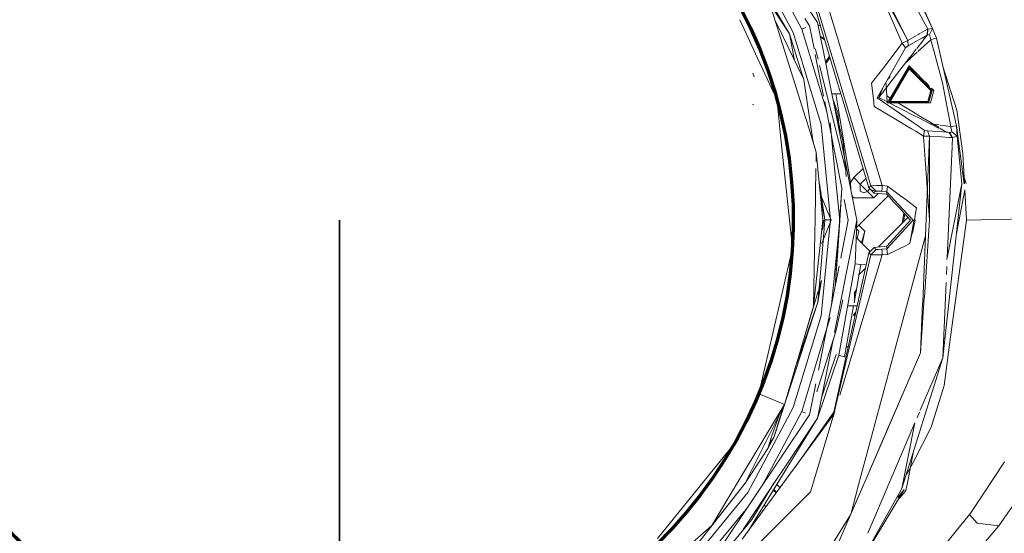
# Model space of a CAD drawing. Units: millimetres. Extents: x -1518 to 1525, y -443 to 3582.
# Drawn here: x 837 to 1008, y 1415 to 1504 of the extents above; entities that cross this region are included whole.
import ezdxf

# ---------------------------------------------------------------- set-up
doc = ezdxf.new("R2010")
doc.units = ezdxf.units.MM
doc.layers.add('1', color=7, linetype='Continuous', true_color=0xffffff)
doc.styles.add('blockfont', font='simplex.shx')
doc.dimstyles.get("Standard").update_dxf_attribs({"dimtxt": 0.18, "dimasz": 0.18, "dimexe": 0.18, "dimexo": 0.0625, "dimgap": 0.09, "dimtad": 0, "dimtih": 1, "dimtoh": 1, "dimdec": 4, "dimzin": 0, "dimdsep": 46, "dimtxsty": 'Standard', "dimcen": 0.09, "dimadec": 0, "dimazin": 0, "dimtfac": 1, "dimtdec": 4, "dimtofl": 0, "dimtmove": 0, "dimatfit": 3, "dimfxl": 1, "dimtolj": 1, "dimtzin": 0, "dimarcsym": 0})

# ---------------------------------------------------------------- blocks, each defined once
blk = doc.blocks.new('_U0')
at = {"layer": '1', "color": 18, "lineweight": 35}
for p, q in [((-892.172158, 1469.376779), (-892.172158, 17.486233)), ((892.170861, 1469.376736), (892.170861, 17.486233)), ((-892.172158, 19.486233), (-261.292316, 19.486233)), ((892.170861, 19.486233), (261.291018, 19.486233))]:
    blk.add_line(p, q, dxfattribs=at)
at = {"layer": '1', "color": 18, "lineweight": 13}
for p, q in [((28.124351, 66.361233), (3.124351, 66.361233)), ((3.124351, 66.361233), (3.124351, -27.388767)), ((259.791018, 66.361233), (234.791018, 66.361233)), ((259.791018, -27.388767), (259.791018, 66.361233)), ((3.124351, -27.388767), (28.124351, -27.388767)), ((234.791018, -27.388767), (259.791018, -27.388767))]:
    blk.add_line(p, q, dxfattribs=at)
at = {"layer": '1', "color": 18, "lineweight": 70}
for points in [[(-892.172158, 19.486233), (-842.172208, 32.883692), (-842.172109, 6.088773)], [(892.170861, 19.486233), (842.17091, 6.088773), (842.170811, 32.883692)]]:
    blk.add_solid(points, dxfattribs=at)
at = {"layer": '1', "color": 18, "linetype": 'Continuous', "lineweight": 13, "char_height": 50, "attachment_point": 7, "line_spacing_factor": 0.903614, "style": 'blockfont'}
for s, insert in [('\\W1.3321;70.2', (-257.142316, -19.409601)), ('\\W1.1442;1784', (27.649351, -19.409601))]:
    blk.add_mtext(s, dxfattribs=dict(at, insert=insert))

msp = doc.modelspace()

# ---------------------------------------------------------------- linework, layer by layer
at = {"layer": '1', "color": 18, "linetype": 'Continuous', "lineweight": 13}
for p, q in [((990.893424, 1500.668288), (973.139882, 1533.946752)), ((995.20725, 1502.767325), (983.788908, 1527.148246)), ((995.20725, 1502.767325), (984.15488, 1527.379035)), ((989.963174, 1500.202895), (980.969608, 1520.644068)), ((990.893424, 1500.668288), (980.969608, 1520.644068)), ((974.164426, 1516.10005), (980.029273, 1496.710584)), ((972.280741, 1514.897348), (978.828095, 1492.880607)), ((972.612858, 1515.086056), (979.049814, 1493.587562)), ((964.030581, 1512.466794), (970.362425, 1501.794339)), ((972.487926, 1502.607585), (967.595994, 1511.771799)), ((969.490407, 1512.382178), (975.236118, 1503.783108)), ((994.401991, 1502.642752), (989.26169, 1512.189978)), ((966.912506, 1507.015296), (970.362425, 1501.794339)), ((973.13937, 1487.232632), (966.998816, 1506.852032)), ((968.566574, 1506.568398), (970.983148, 1502.051712)), ((962.814326, 1501.882971), (961.702003, 1504.274738)), ((969.239593, 1501.267196), (967.808133, 1504.266221)), ((972.995198, 1504.488762), (973.85031, 1503.208996)), ((967.872858, 1504.059418), (969.239593, 1501.267196)), ((973.172307, 1502.890826), (972.487926, 1502.607585)), ((972.487926, 1502.607585), (973.35092, 1499.759873)), ((973.172367, 1502.890826), (973.172307, 1502.890826)), ((973.85031, 1503.208996), (974.637821, 1499.24992)), ((974.774182, 1503.591658), (974.77414, 1503.59172)), ((975.236118, 1503.783108), (976.132826, 1499.27507)), ((975.320587, 1503.358456), (975.778913, 1503.134071)), ((994.320035, 1502.603294), (993.094453, 1501.911196)), ((994.26049, 1501.559616), (994.320035, 1502.603294)), ((994.401991, 1502.642752), (994.320035, 1502.603294)), ((994.401991, 1502.642752), (994.338036, 1501.600624)), ((995.20725, 1502.767325), (994.401991, 1502.642752)), ((995.20725, 1502.767325), (994.70222, 1501.688839)), ((995.880187, 1501.086594), (995.20725, 1502.767325)), ((964.814901, 1497.581245), (962.814328, 1501.882968)), ((969.239593, 1501.267196), (971.878986, 1495.874919)), ((972.235873, 1495.844014), (970.362425, 1501.794339)), ((971.234222, 1497.192172), (970.362425, 1501.794339)), ((970.983148, 1502.051712), (970.983326, 1502.051474)), ((972.885198, 1495.787784), (970.983326, 1502.051474)), ((975.71366, 1501.382349), (976.447775, 1500.884893)), ((976.485866, 1500.756805), (975.746313, 1501.218192)), ((992.445921, 1501.544968), (990.893424, 1500.668288)), ((992.64729, 1501.658679), (992.585472, 1501.623771)), ((993.01619, 1501.867), (992.64729, 1501.658679)), ((992.668413, 1498.717113), (994.930863, 1500.796319)), ((993.378985, 1501.06231), (992.855067, 1500.766738)), ((994.26049, 1501.559616), (993.425624, 1501.088621)), ((993.585151, 1500.69238), (994.26049, 1501.559616)), ((994.338036, 1501.600624), (994.26049, 1501.559616)), ((994.70222, 1501.688839), (994.338036, 1501.600624)), ((994.930863, 1500.796319), (994.70222, 1501.688839)), ((994.930863, 1500.796319), (995.565057, 1500.990273)), ((995.061094, 1500.307888), (994.930863, 1500.796319)), ((995.565057, 1500.990273), (995.880187, 1501.086594)), ((995.880187, 1501.086594), (999.36831, 1485.804197)), ((973.351006, 1499.75959), (974.037253, 1497.49511)), ((974.63783, 1499.249876), (974.648442, 1499.196528)), ((974.863529, 1499.202014), (974.952405, 1498.846669)), ((976.132896, 1499.274713), (977.878066, 1490.501187)), ((990.537643, 1499.400378), (985.606551, 1490.702869)), ((989.963174, 1500.202895), (986.925721, 1496.216298)), ((990.893424, 1500.668288), (989.963174, 1500.202895)), ((989.963174, 1500.202895), (990.537643, 1499.400378)), ((990.96328, 1499.699474), (990.537643, 1499.400378)), ((990.96328, 1499.699474), (990.893424, 1500.668288)), ((992.720116, 1500.690605), (990.96328, 1499.699474)), ((991.319369, 1497.782777), (992.360667, 1499.119959)), ((992.467923, 1499.257692), (993.560209, 1500.660351)), ((995.499486, 1498.663694), (995.061102, 1500.307858)), ((968.156278, 1490.39662), (964.814901, 1497.581245)), ((974.037287, 1497.494996), (976.599092, 1489.041539)), ((974.838175, 1498.242675), (976.279982, 1490.994247)), ((974.952407, 1498.846663), (975.3112, 1497.412138)), ((976.608874, 1496.881822), (977.319177, 1497.954637)), ((977.399317, 1497.685149), (976.649082, 1496.679681)), ((977.27297, 1497.884848), (977.261657, 1498.148056)), ((985.85248, 1490.762473), (991.296869, 1497.753883)), ((990.482866, 1496.708582), (991.383781, 1497.536528)), ((991.40763, 1497.558445), (992.547657, 1498.606138)), ((996.932924, 1493.287564), (995.499495, 1498.663659)), ((971.879017, 1495.874855), (972.852051, 1493.886949)), ((972.852051, 1493.886949), (972.235918, 1495.84387)), ((975.161771, 1488.290039), (972.885295, 1495.787465)), ((975.585772, 1496.314343), (977.311615, 1489.41408)), ((980.030177, 1496.707597), (981.133576, 1493.059706)), ((986.925721, 1496.216298), (984.633863, 1493.208171)), ((991.127133, 1496.257545), (987.407684, 1489.815355)), ((991.127133, 1495.957614), (987.667501, 1489.965321)), ((991.127133, 1495.940209), (987.682581, 1489.974023)), ((991.127133, 1495.75162), (987.845838, 1490.068318)), ((992.406943, 1494.977753), (991.127133, 1496.257545)), ((993.495854, 1493.588893), (991.127133, 1495.957614)), ((993.492565, 1493.574777), (991.127133, 1495.940209)), ((993.45694, 1493.42185), (991.127133, 1495.75162)), ((999.439359, 1488.536236), (997.01281, 1496.12427)), ((964.221358, 1494.328261), (963.984549, 1494.96615)), ((973.791943, 1487.573828), (972.852051, 1493.886949)), ((987.410934, 1493.885458), (987.680984, 1494.133635)), ((987.501346, 1494.044927), (987.83266, 1494.413275)), ((993.55253, 1493.832182), (992.433373, 1494.951323)), ((992.632203, 1494.445959), (992.627931, 1494.456816)), ((978.828503, 1492.879237), (979.655871, 1490.097054)), ((979.050314, 1493.585893), (979.930226, 1490.647116)), ((981.133969, 1493.058406), (986.473203, 1475.406644)), ((984.633863, 1493.208171), (984.934747, 1490.51273)), ((986.593496, 1492.443652), (985.85248, 1490.762473)), ((987.118038, 1493.368845), (987.131628, 1493.120803)), ((987.137706, 1493.009883), (987.247229, 1491.010905)), ((989.396212, 1492.848321), (989.397797, 1492.944888)), ((989.397944, 1492.953848), (989.398062, 1492.96105)), ((989.404268, 1492.96477), (989.398062, 1492.96105)), ((989.499764, 1493.02201), (989.411926, 1492.96936)), ((994.123158, 1492.755643), (993.456954, 1493.421837)), ((994.158781, 1492.908561), (993.492579, 1493.574764)), ((994.16207, 1492.922677), (993.495868, 1493.58888)), ((994.218748, 1493.165973), (993.552543, 1493.832168)), ((994.916022, 1491.962792), (994.123174, 1492.755627)), ((995.104551, 1491.962792), (994.158797, 1492.908546)), ((995.121956, 1491.962792), (994.162086, 1492.922662)), ((994.704063, 1492.680664), (994.218763, 1493.165958)), ((994.875692, 1492.209056), (994.8851, 1492.183203)), ((995.421946, 1491.962792), (995.026974, 1492.357758)), ((996.932924, 1493.287564), (998.387039, 1485.653875)), ((977.703903, 1491.376759), (977.919281, 1491.376759)), ((977.878066, 1490.501187), (978.722915, 1488.226541)), ((978.435516, 1491.376759), (977.919281, 1491.376759)), ((978.435516, 1491.376759), (979.275311, 1491.376759)), ((978.893459, 1488.568471), (978.435516, 1491.376759)), ((979.930582, 1490.645926), (984.496653, 1475.395915)), ((985.082269, 1489.191533), (984.934747, 1490.51273)), ((985.607207, 1490.702392), (985.606551, 1490.702869)), ((985.607207, 1490.702392), (991.483684, 1486.62831)), ((985.85248, 1490.762473), (985.849202, 1490.758182)), ((985.849202, 1490.758182), (985.849559, 1490.758062)), ((985.85248, 1490.762473), (985.849559, 1490.758062)), ((987.473969, 1489.924817), (985.849559, 1490.758062)), ((987.247229, 1491.010905), (987.313509, 1489.801527)), ((987.247229, 1491.010905), (987.894124, 1490.618657)), ((988.005657, 1490.551028), (988.006386, 1490.550586)), ((988.013105, 1490.546512), (988.021029, 1490.541707)), ((988.640227, 1491.645248), (988.639426, 1491.648755)), ((994.916022, 1491.962792), (994.408429, 1490.068318)), ((995.104551, 1491.962792), (994.571686, 1489.974023)), ((995.121956, 1491.962792), (994.586766, 1489.965321)), ((995.421946, 1491.962792), (994.846523, 1489.815355)), ((995.045508, 1491.742428), (995.055532, 1491.714881)), ((964.160979, 1489.458443), (963.922262, 1489.53271)), ((964.160979, 1489.458443), (963.922262, 1489.53271)), ((968.369639, 1488.356448), (968.156278, 1490.39662)), ((976.471022, 1490.033827), (976.661872, 1489.074363)), ((976.599359, 1489.04066), (976.80079, 1488.375977)), ((976.662058, 1489.073428), (977.370047, 1485.514133)), ((977.311875, 1489.41304), (977.980783, 1486.738616)), ((977.918723, 1490.29679), (978.442396, 1487.664119)), ((977.918723, 1490.29679), (978.722029, 1488.224764)), ((977.930694, 1490.265913), (978.51863, 1487.816964)), ((979.656406, 1490.095252), (984.137177, 1475.027797)), ((985.082269, 1489.191533), (989.072025, 1486.790774)), ((987.407684, 1489.815355), (992.61678, 1489.815355)), ((992.090609, 1487.556698), (987.539283, 1489.891314)), ((987.667501, 1489.965321), (992.651716, 1489.965321)), ((987.682581, 1489.974023), (992.653743, 1489.974023)), ((987.845838, 1490.068318), (992.675709, 1490.068318)), ((988.824368, 1490.054599), (988.957253, 1489.974023)), ((988.959908, 1489.972413), (988.971605, 1489.965321)), ((989.018135, 1489.937107), (992.196222, 1488.010057)), ((989.023662, 1489.965321), (989.022061, 1489.972335)), ((991.023452, 1490.023768), (991.112974, 1489.974023)), ((991.120773, 1489.969689), (991.127133, 1489.966155)), ((991.133465, 1489.969673), (991.127133, 1489.966155)), ((991.225711, 1490.020933), (991.141292, 1489.974023)), ((992.616798, 1489.815355), (993.438194, 1489.815355)), ((992.651734, 1489.965321), (993.47313, 1489.965321)), ((992.653761, 1489.974023), (993.475157, 1489.974023)), ((992.675727, 1490.068318), (993.497124, 1490.068318)), ((993.438215, 1489.815355), (993.587441, 1489.815355)), ((993.47315, 1489.965321), (993.577166, 1489.965321)), ((993.475178, 1489.974023), (993.576569, 1489.974023)), ((993.497144, 1490.068318), (994.408429, 1490.068318)), ((993.590566, 1489.974023), (994.571686, 1489.974023)), ((993.591211, 1489.965321), (993.591118, 1489.966576)), ((993.591211, 1489.965321), (994.586766, 1489.965321)), ((993.602324, 1489.815355), (994.846523, 1489.815355)), ((968.758643, 1484.636781), (968.36964, 1488.356443)), ((973.688304, 1485.478756), (973.139439, 1487.232411)), ((974.480857, 1482.946483), (973.791998, 1487.573456)), ((975.845397, 1486.038563), (975.161955, 1488.289433)), ((978.442894, 1487.661616), (982.079983, 1469.3768)), ((978.519192, 1487.814627), (979.620516, 1483.22725)), ((978.722761, 1488.222875), (978.758872, 1488.129732)), ((978.723629, 1488.224617), (978.758872, 1488.129732)), ((979.029144, 1484.714346), (978.758872, 1488.129732)), ((980.95578, 1475.921509), (978.893861, 1488.566008)), ((992.824343, 1487.180327), (992.090626, 1487.556689)), ((992.196239, 1488.010047), (992.915968, 1487.573635)), ((993.802368, 1486.678646), (992.824362, 1487.180317)), ((992.915986, 1487.573624), (993.776809, 1487.05166)), ((993.808538, 1487.032421), (996.348222, 1485.49247)), ((999.439359, 1488.536236), (1000.504732, 1481.021163)), ((973.688304, 1485.478756), (975.012183, 1481.248853)), ((977.488637, 1469.433543), (975.845397, 1486.038563)), ((977.370624, 1485.511235), (979.467451, 1474.969803)), ((977.424026, 1486.31942), (978.254676, 1477.858898)), ((977.981406, 1486.736126), (980.15511, 1478.045222)), ((991.563023, 1485.291968), (989.072025, 1486.790774)), ((991.484239, 1486.627926), (991.820015, 1486.395137)), ((991.820031, 1486.395125), (992.52721, 1485.904847)), ((992.527229, 1485.904835), (993.823409, 1485.006211)), ((996.349325, 1485.372177), (993.836032, 1486.661378)), ((994.669076, 1486.234066), (996.343819, 1485.972721)), ((996.549533, 1485.940619), (997.501575, 1485.792052)), ((996.551268, 1485.369352), (997.63006, 1484.715221)), ((997.568918, 1485.781543), (998.387039, 1485.653875)), ((998.387039, 1485.653875), (998.877645, 1485.729096)), ((998.387039, 1485.653875), (998.568118, 1484.750626)), ((998.877645, 1485.729096), (999.36831, 1485.804197)), ((999.36831, 1485.804197), (999.491215, 1483.997938)), ((999.36831, 1485.804197), (1000.729322, 1475.734708)), ((968.758643, 1484.636781), (970.863521, 1464.510319)), ((992.283454, 1484.858493), (991.56304, 1485.291958)), ((993.653655, 1484.034059), (992.283473, 1484.858482)), ((994.693756, 1484.018085), (993.498799, 1455.081806)), ((993.823409, 1485.006211), (993.653655, 1484.034059)), ((993.653655, 1484.034059), (994.693756, 1484.018085)), ((993.653655, 1484.034059), (994.70669, 1469.3768)), ((993.823409, 1485.006211), (994.336665, 1484.921214)), ((994.336665, 1484.921214), (994.693756, 1484.018085)), ((997.854557, 1484.692194), (994.336665, 1484.921214)), ((994.693756, 1484.018085), (996.703684, 1483.886358)), ((994.693756, 1484.018085), (994.70669, 1469.3768)), ((996.354616, 1484.794996), (996.354664, 1484.78984)), ((997.63006, 1484.715221), (996.551574, 1485.268433)), ((996.703684, 1483.886358), (998.143431, 1483.792091)), ((997.27745, 1484.729765), (997.276258, 1484.73735)), ((998.114288, 1484.675286), (997.63006, 1484.715221)), ((997.853069, 1484.696829), (997.854557, 1484.692194)), ((998.114288, 1484.675286), (997.912783, 1484.688404)), ((998.114288, 1484.675286), (998.201787, 1484.671948)), ((998.114288, 1484.675286), (998.620868, 1483.760831)), ((998.195813, 1483.788661), (998.620868, 1483.760831)), ((998.568118, 1484.750626), (998.201787, 1484.671948)), ((998.201787, 1484.671948), (998.711646, 1483.760831)), ((998.568118, 1484.750626), (999.491215, 1483.997938)), ((998.711646, 1483.760831), (998.620868, 1483.760831)), ((998.711646, 1483.760831), (998.648024, 1482.351096)), ((999.491215, 1483.997938), (998.711646, 1483.760831)), ((999.491215, 1483.997938), (1000.297308, 1475.709436)), ((979.620516, 1483.22725), (980.162203, 1478.01697)), ((998.64283, 1482.236012), (997.765264, 1462.790855)), ((975.012183, 1481.248853), (974.98107, 1479.586627)), ((975.012183, 1481.248853), (976.175725, 1469.3768)), ((1000.78309, 1475.737854), (1000.504732, 1481.021163)), ((974.958044, 1478.356488), (974.790335, 1469.396708)), ((979.091227, 1469.338057), (978.254676, 1477.858898)), ((980.126447, 1477.407788), (980.162203, 1478.01697)), ((980.162203, 1478.01697), (980.15511, 1478.045222)), ((980.227137, 1476.99385), (980.162203, 1478.01697)), ((980.95578, 1475.921509), (981.519103, 1476.790902)), ((981.519103, 1476.790902), (983.13294, 1478.404739)), ((981.519103, 1476.790902), (982.646406, 1475.66354)), ((1001.053214, 1475.753662), (1000.440365, 1477.663236)), ((976.492882, 1469.431994), (975.548884, 1475.772697)), ((980.780718, 1475.908619), (980.95578, 1475.921509)), ((980.95578, 1475.921509), (981.036445, 1474.622998)), ((982.646406, 1475.66354), (982.642472, 1474.830625)), ((983.649746, 1476.66688), (982.646406, 1475.66354)), ((982.646406, 1475.66354), (983.269274, 1475.040672)), ((983.269274, 1475.040672), (983.272672, 1475.037334)), ((983.468175, 1474.84183), (983.272672, 1475.037334)), ((984.137177, 1475.027797), (984.315872, 1475.210783)), ((984.137177, 1475.027797), (984.592438, 1474.560497)), ((984.315872, 1475.210783), (984.333158, 1475.228426)), ((984.411597, 1475.308773), (984.333158, 1475.228426)), ((984.496653, 1475.395915), (984.411597, 1475.308773)), ((984.496653, 1475.395915), (985.484898, 1475.40128)), ((984.496653, 1475.395915), (984.951377, 1474.930641)), ((986.473203, 1475.406644), (985.484898, 1475.40128)), ((986.473203, 1475.406644), (986.435771, 1474.90978)), ((986.473203, 1475.406644), (987.374246, 1475.3288)), ((987.374246, 1475.3288), (987.336218, 1474.853275)), ((988.966322, 1474.145293), (987.374246, 1475.3288)), ((996.982872, 1445.454595), (1000.297308, 1475.709436)), ((997.712716, 1462.522756), (1000.297308, 1475.709436)), ((977.598488, 1469.3768), (975.734747, 1473.876267)), ((979.467451, 1474.969803), (978.666624, 1463.269393)), ((979.091227, 1469.338057), (979.469865, 1474.957671)), ((981.223855, 1473.68083), (981.502652, 1473.300335)), ((982.027397, 1468.13511), (987.512788, 1473.620559)), ((982.642472, 1474.830625), (982.640505, 1474.416969)), ((983.268499, 1474.151609), (982.640505, 1474.416969)), ((983.898938, 1474.411008), (983.268499, 1474.151609)), ((983.898938, 1474.411008), (983.468175, 1474.84183)), ((983.898938, 1474.411008), (984.323982, 1474.836052)), ((985.02624, 1473.283765), (983.898938, 1474.411008)), ((984.430109, 1474.942179), (984.430304, 1474.942375)), ((985.047638, 1474.093196), (984.592438, 1474.560497)), ((985.289097, 1474.380371), (984.661937, 1474.677798)), ((985.289097, 1474.380371), (984.661937, 1474.677798)), ((985.40616, 1474.465248), (984.951377, 1474.930641)), ((985.77229, 1474.029809), (985.02624, 1473.283765)), ((985.205114, 1474.299905), (985.047638, 1474.093196)), ((987.256765, 1473.899958), (985.047638, 1474.093196)), ((985.205173, 1474.299905), (985.205114, 1474.299905)), ((985.289097, 1474.380371), (985.205173, 1474.299905)), ((985.40616, 1474.465248), (985.289097, 1474.380371)), ((986.39828, 1474.411843), (985.40616, 1474.465248)), ((986.435771, 1474.90978), (986.39828, 1474.411843)), ((987.294734, 1474.333641), (986.39828, 1474.411843)), ((987.294734, 1474.333641), (987.256765, 1473.899958)), ((987.256765, 1473.899958), (988.574233, 1472.4622)), ((987.33443, 1474.831102), (987.294734, 1474.333641)), ((988.662407, 1472.8407), (987.294734, 1474.333641)), ((987.33449, 1474.831221), (987.33443, 1474.831102)), ((987.33449, 1474.831221), (987.336218, 1474.853275)), ((989.666493, 1473.624804), (988.966329, 1474.145287)), ((990.617096, 1472.91815), (989.6665, 1473.624798)), ((999.350424, 1467.066087), (1000.839661, 1474.66412)), ((1001.116037, 1469.418404), (1000.838306, 1474.689839)), ((976.492882, 1469.431994), (975.824528, 1472.960195)), ((979.865803, 1472.967163), (980.579972, 1469.3768)), ((985.02624, 1473.283765), (981.502652, 1473.300335)), ((988.574236, 1472.462197), (989.229161, 1471.747475)), ((989.317299, 1472.125825), (988.662411, 1472.840696)), ((989.229163, 1471.747473), (991.401494, 1469.3768)), ((991.835773, 1469.376681), (989.317302, 1472.125822)), ((992.437959, 1471.564648), (990.617096, 1472.91815)), ((989.916673, 1468.84023), (990.246428, 1470.637327)), ((990.16116, 1469.084717), (990.412751, 1470.455818)), ((992.437959, 1471.564648), (992.053151, 1469.528076)), ((974.748979, 1467.18709), (974.790335, 1469.396708)), ((975.813456, 1466.122599), (976.175725, 1469.3768)), ((976.072279, 1467.728072), (976.338478, 1469.405123)), ((977.598488, 1469.3768), (976.122531, 1465.81352)), ((976.181427, 1465.754623), (976.488233, 1469.377157)), ((976.411194, 1469.863219), (976.388156, 1469.718096)), ((976.488233, 1469.377157), (976.492882, 1469.431994)), ((976.716161, 1469.432351), (976.492882, 1469.431994)), ((976.716161, 1469.432351), (976.994574, 1469.432828)), ((977.488637, 1469.433543), (976.994574, 1469.432828)), ((977.488637, 1469.433543), (977.043121, 1464.892918)), ((979.091227, 1469.338057), (978.508581, 1463.427438)), ((979.091227, 1469.338057), (978.672695, 1463.263322)), ((980.579972, 1469.3768), (979.393871, 1463.413863)), ((982.079983, 1469.3768), (981.266334, 1465.286326)), ((982.079983, 1469.3768), (981.935072, 1465.955064)), ((982.401626, 1468.509343), (983.430326, 1467.480657)), ((982.416293, 1468.524011), (983.430326, 1467.480657)), ((990.948068, 1469.871625), (985.802782, 1464.726339)), ((991.401494, 1469.3768), (987.256765, 1464.853522)), ((991.835773, 1469.376681), (987.294734, 1464.419839)), ((991.991065, 1469.199392), (991.257429, 1465.316889)), ((991.802514, 1467.437145), (992.170393, 1469.376681)), ((992.02621, 1469.385383), (991.991067, 1469.1994)), ((992.02621, 1469.385383), (992.053151, 1469.528076)), ((992.053151, 1469.528076), (992.170393, 1469.376681)), ((993.790576, 1455.923316), (994.70669, 1469.3768)), ((999.050488, 1454.158573), (1001.116037, 1469.418404)), ((1003.602695, 1469.46305), (1001.116037, 1469.418404)), ((1013.472259, 1469.640252), (1003.603016, 1469.463056)), ((974.509895, 1454.412934), (974.748978, 1467.187035)), ((982.017183, 1467.893932), (982.430458, 1467.480657)), ((982.430458, 1467.480657), (982.090326, 1466.211225)), ((983.430326, 1467.480657), (982.87888, 1465.422671)), ((982.974383, 1465.327168), (983.430326, 1467.480657)), ((993.976607, 1466.652092), (988.830507, 1447.446582)), ((991.257429, 1465.316889), (991.600096, 1466.985819)), ((991.600096, 1466.985819), (991.70655, 1467.208979)), ((991.70655, 1467.208979), (991.755843, 1467.322466)), ((991.779506, 1467.379687), (991.755843, 1467.322466)), ((991.802514, 1467.437145), (991.779506, 1467.379687)), ((974.509895, 1454.412934), (975.813452, 1466.122561)), ((975.601971, 1458.912847), (976.181424, 1465.75459)), ((976.12252, 1465.813493), (975.921738, 1465.32876)), ((977.043119, 1464.892895), (976.445913, 1458.806274)), ((981.266326, 1465.286288), (978.199858, 1449.870169)), ((981.93507, 1465.955022), (981.758058, 1461.7753)), ((984.35366, 1463.947891), (981.951787, 1466.349764)), ((987.256765, 1464.853522), (985.047638, 1464.660284)), ((987.294734, 1464.419839), (987.256765, 1464.853522)), ((987.374246, 1463.42468), (990.607679, 1465.000269)), ((990.607679, 1465.000269), (991.257429, 1465.316889)), ((970.863521, 1464.510319), (965.471268, 1441.199658)), ((978.508581, 1463.427433), (977.636167, 1454.577286)), ((978.055835, 1436.007616), (984.137177, 1463.725683)), ((978.085041, 1435.615298), (984.496653, 1463.357565)), ((978.666624, 1463.26939), (978.30018, 1457.915507)), ((978.672695, 1463.263318), (978.306401, 1457.94678)), ((986.473203, 1463.346836), (979.094089, 1438.951244)), ((979.393869, 1463.413856), (979.267894, 1462.780532)), ((984.137177, 1463.725683), (984.592438, 1464.192984)), ((984.137177, 1463.725683), (984.316945, 1463.541624)), ((984.333515, 1463.524697), (984.316945, 1463.541624)), ((984.411836, 1463.444469), (984.333515, 1463.524697)), ((984.411836, 1463.444469), (984.496653, 1463.357565)), ((984.449009, 1463.852542), (984.448615, 1463.852936)), ((984.496653, 1463.357565), (984.951377, 1463.822839)), ((984.496653, 1463.357565), (985.484898, 1463.352201)), ((984.592438, 1464.192984), (985.047638, 1464.660284)), ((985.40616, 1464.288232), (984.951377, 1463.822839)), ((985.047638, 1464.660284), (985.243857, 1464.456675)), ((985.243857, 1464.456675), (985.32176, 1464.375851)), ((985.32176, 1464.375851), (985.40616, 1464.288232)), ((985.40616, 1464.288232), (985.408723, 1464.287159)), ((985.408723, 1464.287159), (985.538542, 1464.28406)), ((986.473203, 1463.346836), (985.484898, 1463.352201)), ((985.538542, 1464.28406), (985.805809, 1464.296934)), ((985.805809, 1464.296934), (986.39828, 1464.341638)), ((987.294734, 1464.419839), (986.39828, 1464.341638)), ((986.39828, 1464.341638), (986.435771, 1463.843701)), ((986.473203, 1463.346836), (986.435771, 1463.843701)), ((987.374246, 1463.42468), (986.473203, 1463.346836)), ((987.294734, 1464.419839), (987.33443, 1463.922379)), ((987.33443, 1463.922379), (987.33449, 1463.92226)), ((987.33449, 1463.92226), (987.336218, 1463.900206)), ((987.374246, 1463.42468), (987.336218, 1463.900206)), ((978.994308, 1461.405125), (975.390499, 1443.287544)), ((978.955209, 1445.879576), (981.758058, 1461.7753)), ((978.955209, 1445.879576), (981.758058, 1461.7753)), ((981.580247, 1455.031379), (982.754469, 1461.690662)), ((981.758058, 1461.7753), (982.256234, 1461.732981)), ((982.256234, 1461.732981), (982.754469, 1461.690662)), ((982.754469, 1461.690662), (983.673587, 1461.612689)), ((982.37217, 1459.853106), (983.54481, 1461.025741)), ((997.699251, 1461.328143), (997.637523, 1459.96038)), ((975.28249, 1455.140469), (975.601971, 1458.912847)), ((975.28249, 1455.140469), (975.927949, 1458.881375)), ((975.472012, 1457.378308), (975.927949, 1458.881375)), ((975.851595, 1452.749011), (976.445913, 1458.806274)), ((997.572739, 1458.524886), (996.982872, 1445.454595)), ((972.43568, 1447.368569), (975.249823, 1456.645828)), ((975.249848, 1456.645912), (975.410092, 1457.17418)), ((981.651068, 1456.877348), (981.647134, 1456.044552)), ((981.651068, 1456.877348), (981.960265, 1457.186549)), ((981.867572, 1456.660865), (981.651068, 1456.877348)), ((975.28249, 1455.140469), (967.639089, 1431.555865)), ((975.28249, 1455.140469), (971.296976, 1443.501349)), ((979.620516, 1455.526349), (978.547215, 1450.502274)), ((979.920447, 1445.618269), (981.48823, 1454.50953)), ((982.114508, 1454.506585), (980.507314, 1454.514143)), ((981.647134, 1456.044552), (981.645167, 1455.630777)), ((981.645167, 1455.630777), (981.683111, 1455.614743)), ((993.137479, 1446.332333), (993.787065, 1455.871759)), ((993.496562, 1455.027648), (993.137479, 1446.332333)), ((974.509895, 1454.412934), (969.481647, 1437.336204)), ((981.474638, 1452.924964), (981.849812, 1453.300133)), ((981.474638, 1452.924964), (981.714808, 1452.684798)), ((981.661201, 1452.924964), (981.797377, 1453.061138)), ((981.661201, 1452.924964), (981.748374, 1452.837792)), ((998.361195, 1449.066224), (999.050089, 1454.155625)), ((971.020699, 1436.796066), (975.851595, 1452.749011)), ((977.425754, 1452.442763), (976.455748, 1449.244139)), ((978.547215, 1450.502274), (978.032291, 1448.860643)), ((972.470582, 1436.103341), (976.455748, 1449.244139)), ((975.098968, 1439.509151), (977.941435, 1448.570991)), ((977.941435, 1448.570991), (975.236118, 1434.970495)), ((977.845018, 1448.086275), (978.032291, 1448.860643)), ((997.216046, 1440.606115), (998.361183, 1449.066142)), ((975.974545, 1438.682808), (978.47259, 1446.010229)), ((980.550217, 1447.376725), (980.230513, 1447.376725)), ((988.830507, 1447.446582), (982.368195, 1423.328992)), ((993.137479, 1446.332214), (986.268378, 1430.399661)), ((993.137479, 1446.332214), (986.297625, 1430.487832)), ((993.137479, 1446.332333), (993.137479, 1446.332214)), ((975.236118, 1434.970495), (978.955209, 1445.879576)), ((978.955208, 1445.879571), (979.196489, 1445.814249)), ((978.955209, 1445.879576), (979.437828, 1445.748923)), ((979.920447, 1445.618269), (979.196489, 1445.814249)), ((979.437828, 1445.748923), (979.920447, 1445.618269)), ((979.920447, 1445.618269), (980.15073, 1445.555912)), ((996.982753, 1445.454237), (989.90643, 1422.695157)), ((996.982753, 1445.454237), (993.092442, 1436.346866)), ((996.982872, 1445.454595), (996.982753, 1445.454237)), ((965.00659, 1439.190862), (965.471268, 1441.199658)), ((974.923283, 1440.938689), (973.85031, 1435.544488)), ((960.796118, 1430.557964), (965.00659, 1439.190862)), ((965.00659, 1439.190862), (967.258036, 1438.257811)), ((994.948387, 1433.358667), (997.216046, 1440.606115)), ((967.29672, 1438.241718), (967.258036, 1438.257811)), ((969.481647, 1437.336204), (967.29672, 1438.241718)), ((969.481647, 1437.336204), (961.626649, 1424.235937)), ((969.481647, 1437.336204), (962.623477, 1423.62499)), ((972.470582, 1436.103341), (965.473561, 1423.007789)), ((967.639089, 1431.555865), (969.255087, 1436.883253)), ((971.020699, 1436.796066), (968.105853, 1431.332943)), ((978.055835, 1436.007616), (971.34713, 1426.421746)), ((973.154962, 1435.8201), (972.470582, 1436.103341)), ((978.235201, 1436.111733), (978.085041, 1435.615298)), ((978.23788, 1436.12059), (978.235647, 1436.113207)), ((992.938671, 1435.986883), (992.517673, 1435.001309)), ((973.85031, 1435.544488), (958.718623, 1412.898303)), ((978.085041, 1435.615298), (962.152798, 1413.876528)), ((975.236118, 1434.970495), (962.291107, 1415.596825)), ((975.236118, 1434.970495), (963.060212, 1415.114651)), ((968.543923, 1435.461457), (967.256069, 1431.700465)), ((977.971543, 1435.240067), (974.006057, 1422.129867)), ((978.085041, 1435.615298), (977.974271, 1435.249086)), ((992.149571, 1434.13957), (983.944055, 1414.930136)), ((992.149571, 1434.13957), (989.90643, 1422.695157)), ((991.938733, 1427.461845), (994.948387, 1433.358667)), ((960.796118, 1430.557964), (947.405219, 1414.028642)), ((968.105853, 1431.332943), (963.132083, 1422.010657)), ((967.256069, 1431.700465), (966.564417, 1429.680464)), ((966.564417, 1429.680464), (967.639089, 1431.555865)), ((966.80768, 1430.390924), (967.639089, 1431.555865)), ((966.564417, 1429.680464), (962.623477, 1423.62499)), ((986.297594, 1430.487761), (983.839899, 1424.79456)), ((986.268347, 1430.399588), (983.860783, 1424.815357)), ((990.908906, 1423.997754), (991.927922, 1429.196738)), ((990.77054, 1425.173001), (991.938658, 1427.461698)), ((1007.698476, 1427.317855), (1002.090096, 1418.825743)), ((1013.313711, 1425.773737), (1006.728828, 1416.225669)), ((961.626649, 1424.235937), (956.85339, 1416.275379)), ((983.837327, 1424.788604), (980.918944, 1418.028229)), ((983.858188, 1424.80934), (980.969608, 1418.109414)), ((990.589619, 1422.368762), (990.90884, 1423.997417)), ((952.984189, 1411.264848), (962.623477, 1423.62499)), ((963.132083, 1422.010657), (954.732127, 1411.762749)), ((956.85339, 1416.275379), (962.623477, 1423.62499)), ((974.006057, 1422.129867), (961.676098, 1409.799908)), ((963.801205, 1417.335031), (967.659578, 1423.631347)), ((967.543936, 1422.426478), (968.063753, 1421.941739)), ((967.605686, 1422.527177), (968.132662, 1422.035762)), ((968.138397, 1423.395895), (968.727133, 1422.846888)), ((982.367932, 1423.328011), (980.995164, 1418.20479)), ((989.90643, 1422.695157), (982.519269, 1409.639237)), ((988.861158, 1420.117365), (990.2969, 1422.508595)), ((990.2969, 1422.508595), (989.170082, 1421.164387)), ((990.162084, 1421.858744), (990.589619, 1422.368762)), ((989.049014, 1420.530931), (990.162011, 1421.858657)), ((957.419366, 1412.528209), (963.10117, 1419.457252)), ((965.945828, 1419.820366), (966.28037, 1419.508399)), ((981.624722, 1408.065078), (988.861064, 1420.117208)), ((1002.090096, 1418.825743), (1001.648545, 1418.157098)), ((963.801205, 1417.335031), (960.529447, 1413.303611)), ((980.969608, 1418.109414), (977.244556, 1412.140248)), ((980.969608, 1418.109414), (978.188455, 1411.703107)), ((1001.648545, 1418.157098), (994.791329, 1409.766075)), ((1002.99108, 1416.656849), (1001.648545, 1418.157098)), ((950.731695, 1410.878656), (956.85339, 1416.275379)), ((1006.728828, 1416.225669), (999.270678, 1407.513735)), ((1006.728828, 1416.225669), (1002.99108, 1416.656849))]:
    msp.add_line(p, q, dxfattribs=at)
at = {"layer": '1', "color": 163, "linetype": 'Continuous', "lineweight": 70}
msp.add_ellipse((892.170861, 1469.376736), major_axis=(6.703104, -78.557155), ratio=1, dxfattribs=at)

# ---------------------------------------------------------------- dimensions: what is measured, and where the dimension line sits
at = {"layer": '1', "color": 18, "linetype": 'Continuous', "lineweight": 13}
dim = msp.add_linear_dim(base=(892.170861, 19.486233), p1=(-892.172158, 1469.376779), p2=(892.170861, 1469.376736), dimstyle='Standard', override={"dimtxt": 50, "dimasz": 50, "dimexe": 2, "dimexo": 0, "dimgap": 1.5, "dimtih": 1, "dimtoh": 1, "dimdec": 1, "dimlfac": 0.03937, "dimzin": 8, "dimdsep": 44, "dimlunit": 2, "dimtxsty": 'blockfont', "dimsah": 1, "dimse1": 0, "dimse2": 0, "dimsd1": 0, "dimsd2": 0, "dimclrd": 18, "dimclre": 18, "dimclrt": 18, "dimtol": 0, "dimtm": -0.1, "dimtfac": 1, "dimtdec": 2, "dimtofl": 1, "dimtmove": 0, "dimtzin": 8, "dimlwd": 35, "dimlwe": 35}, dxfattribs=at)
dim.commit()
dim.dimension.update_dxf_attribs({"geometry": '_U0', "text_midpoint": (-10.938149, 19.486233), "dimtype": 160})

doc.saveas('drawing.dxf')
